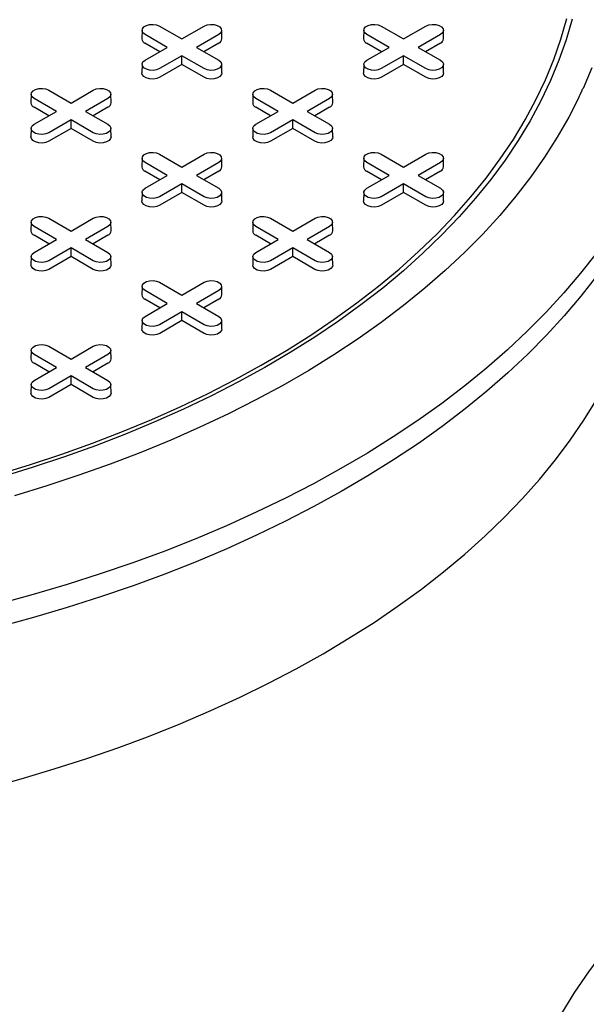
# Model space of a CAD drawing. Units: inches. Extents: x 0.3 to 10.6, y 0.4 to 8.2.
# Drawn here: x 1.9 to 2, y 3.3 to 3.5 of the extents above; entities that cross this region are included whole.
import ezdxf

# ---------------------------------------------------------------- set-up
doc = ezdxf.new("R2010")
doc.units = ezdxf.units.IN
doc.header["$MEASUREMENT"] = 0

msp = doc.modelspace()

# ---------------------------------------------------------------- linework, layer by layer
at = {"color": 7, "linetype": 'Continuous', "lineweight": 25}
for p, q in [((1.931194200867643, 3.506214180332566), (1.936234349540878, 3.503304564436402)), ((1.936234349540878, 3.503304564436402), (1.941274498214114, 3.506214180332566)), ((1.981304130243066, 3.506214180332565), (1.986344278916302, 3.503304564436402)), ((1.986344278916302, 3.503304564436402), (1.991384427589538, 3.506214180332565)), ((1.927232230073904, 3.505283284800935), (1.927191000776832, 3.503354741980215)), ((1.932951999053903, 3.501409703833513), (1.927911850380668, 3.504319319729678)), ((1.944556848701089, 3.504319319729651), (1.939516700027853, 3.501409703833513)), ((1.945277698304925, 3.503354741980215), (1.945236469007853, 3.505283284800935)), ((1.977342159449328, 3.505283284800935), (1.977300930152256, 3.503354741980215)), ((1.983061928429327, 3.501409703833513), (1.978021779756092, 3.504319319729677)), ((1.994666778076513, 3.504319319729651), (1.989626629403278, 3.501409703833513)), ((1.99538762768035, 3.503354741980215), (1.995346398383277, 3.505283284800935)), ((1.931252240841209, 3.500428454303807), (1.927882694644975, 3.502373651918204)), ((1.927911850380667, 3.498500087937366), (1.932951999053903, 3.501409703833513)), ((1.939516700027853, 3.501409703833513), (1.944556848701089, 3.498500087937391)), ((1.944586004436782, 3.502373651918194), (1.941216458240558, 3.50042845430381)), ((1.981362170216633, 3.500428454303807), (1.977992624020399, 3.502373651918203)), ((1.978021779756092, 3.498500087937366), (1.983061928429327, 3.501409703833513)), ((1.989626629403278, 3.501409703833513), (1.994666778076513, 3.49850008793739)), ((1.994695933812207, 3.502373651918194), (1.991326387615982, 3.500428454303809)), ((1.936234349540878, 3.499514843230624), (1.931194200867642, 3.496605227334502)), ((1.941274498214114, 3.496605227334477), (1.936234349540878, 3.499514843230624)), ((1.936234349540878, 3.49755234417121), (1.936234349540878, 3.499514843230624)), ((1.986344278916302, 3.499514843230624), (1.981304130243067, 3.496605227334503)), ((1.991384427589538, 3.496605227334476), (1.986344278916302, 3.499514843230624)), ((1.986344278916302, 3.49755234417121), (1.986344278916302, 3.499514843230624)), ((1.927232230073903, 3.49756919240576), (1.927191000776831, 3.495640649585039)), ((1.936234349540878, 3.49755234417121), (1.931223356603336, 3.494659559523028)), ((1.941245342478421, 3.494659559523019), (1.936234349540878, 3.49755234417121)), ((1.945277698304925, 3.495640649585039), (1.945236469007853, 3.49756919240576)), ((1.977342159449329, 3.49756919240576), (1.977300930152256, 3.49564064958504)), ((1.986344278916302, 3.49755234417121), (1.981333285978761, 3.494659559523029)), ((1.991355271853845, 3.494659559523019), (1.986344278916302, 3.49755234417121)), ((1.995387627680349, 3.495640649585039), (1.995346398383277, 3.49756919240576)), ((1.902177265386191, 3.490819361559982), (1.902136036089119, 3.488890818739261)), ((1.90613923617993, 3.491750257091612), (1.911179384853166, 3.488840641195448)), ((1.911179384853166, 3.488840641195448), (1.916219533526402, 3.491750257091612)), ((1.920222733617213, 3.488890818739261), (1.920181504320141, 3.490819361559982)), ((1.952287194761616, 3.490819361559982), (1.952245965464544, 3.488890818739262)), ((1.956249165555355, 3.491750257091612), (1.961289314228591, 3.488840641195448)), ((1.961289314228591, 3.488840641195448), (1.966329462901827, 3.491750257091613)), ((1.970332662992638, 3.488890818739262), (1.970291433695566, 3.490819361559982)), ((1.906197276153496, 3.485964531062853), (1.902827729957262, 3.48790972867725)), ((1.907897034366191, 3.48694578059256), (1.902856885692955, 3.489855396488724)), ((1.919501884013377, 3.489855396488698), (1.914461735340141, 3.48694578059256)), ((1.91953103974907, 3.48790972867724), (1.916161493552845, 3.485964531062856)), ((1.956307205528921, 3.485964531062853), (1.952937659332687, 3.487909728677251)), ((1.958006963741616, 3.48694578059256), (1.95296681506838, 3.489855396488724)), ((1.969611813388802, 3.489855396488699), (1.964571664715566, 3.48694578059256)), ((1.969640969124495, 3.487909728677241), (1.966271422928271, 3.485964531062856)), ((1.902856885692955, 3.484036164696412), (1.907897034366191, 3.48694578059256)), ((1.914461735340141, 3.48694578059256), (1.919501884013376, 3.484036164696437)), ((1.95296681506838, 3.484036164696412), (1.958006963741616, 3.48694578059256)), ((1.964571664715566, 3.48694578059256), (1.969611813388801, 3.484036164696438)), ((1.911179384853166, 3.485050919989671), (1.90613923617993, 3.482141304093549)), ((1.916219533526401, 3.482141304093523), (1.911179384853166, 3.485050919989671)), ((1.911179384853166, 3.483088420930257), (1.911179384853166, 3.485050919989671)), ((1.961289314228591, 3.485050919989671), (1.956249165555355, 3.482141304093549)), ((1.966329462901826, 3.482141304093523), (1.961289314228591, 3.485050919989671)), ((1.961289314228591, 3.483088420930257), (1.961289314228591, 3.485050919989671)), ((1.902177265386191, 3.483105269164806), (1.902136036089119, 3.481176726344086)), ((1.911179384853166, 3.483088420930257), (1.906168391915623, 3.480195636282075)), ((1.916190377790708, 3.480195636282065), (1.911179384853166, 3.483088420930257)), ((1.920222733617212, 3.481176726344086), (1.92018150432014, 3.483105269164807)), ((1.952287194761616, 3.483105269164807), (1.952245965464544, 3.481176726344086)), ((1.961289314228591, 3.483088420930257), (1.956278321291048, 3.480195636282075)), ((1.966300307166133, 3.480195636282066), (1.961289314228591, 3.483088420930257)), ((1.970332662992638, 3.481176726344086), (1.970291433695565, 3.483105269164807)), ((1.931194200867642, 3.477286333850659), (1.936234349540878, 3.474376717954495)), ((1.936234349540878, 3.474376717954495), (1.941274498214114, 3.477286333850659)), ((1.981304130243067, 3.477286333850659), (1.986344278916303, 3.474376717954495)), ((1.986344278916303, 3.474376717954495), (1.991384427589538, 3.477286333850659)), ((1.927232230073904, 3.476355438319028), (1.927191000776832, 3.474426895498308)), ((1.932951999053903, 3.472481857351606), (1.927911850380667, 3.47539147324777)), ((1.944556848701089, 3.475391473247745), (1.939516700027853, 3.472481857351606)), ((1.945277698304925, 3.474426895498308), (1.945236469007853, 3.476355438319028)), ((1.977342159449329, 3.476355438319028), (1.977300930152256, 3.474426895498308)), ((1.983061928429328, 3.472481857351606), (1.978021779756093, 3.47539147324777)), ((1.994666778076514, 3.475391473247745), (1.989626629403278, 3.472481857351606)), ((1.99538762768035, 3.474426895498308), (1.995346398383278, 3.476355438319028)), ((1.931252240841208, 3.4715006078219), (1.927882694644975, 3.473445805436297)), ((1.927911850380667, 3.469572241455459), (1.932951999053903, 3.472481857351606)), ((1.939516700027853, 3.472481857351606), (1.944556848701089, 3.469572241455483)), ((1.944586004436782, 3.473445805436287), (1.941216458240557, 3.471500607821902)), ((1.981362170216633, 3.4715006078219), (1.977992624020399, 3.473445805436297)), ((1.978021779756092, 3.469572241455459), (1.983061928429328, 3.472481857351606)), ((1.989626629403278, 3.472481857351606), (1.994666778076513, 3.469572241455483)), ((1.994695933812207, 3.473445805436287), (1.991326387615982, 3.471500607821902)), ((1.936234349540878, 3.470586996748717), (1.931194200867642, 3.467677380852595)), ((1.941274498214114, 3.46767738085257), (1.936234349540878, 3.470586996748717)), ((1.936234349540878, 3.468624497689303), (1.936234349540878, 3.470586996748717)), ((1.986344278916303, 3.470586996748717), (1.981304130243067, 3.467677380852595)), ((1.991384427589538, 3.46767738085257), (1.986344278916303, 3.470586996748717)), ((1.986344278916303, 3.468624497689303), (1.986344278916303, 3.470586996748717)), ((1.927232230073903, 3.468641345923853), (1.927191000776831, 3.466712803103133)), ((1.936234349540878, 3.468624497689303), (1.931223356603335, 3.465731713041121)), ((1.941245342478421, 3.465731713041112), (1.936234349540878, 3.468624497689303)), ((1.945277698304925, 3.466712803103133), (1.945236469007853, 3.468641345923853)), ((1.977342159449328, 3.468641345923853), (1.977300930152256, 3.466712803103133)), ((1.986344278916303, 3.468624497689303), (1.98133328597876, 3.465731713041122)), ((1.991355271853845, 3.465731713041112), (1.986344278916303, 3.468624497689303)), ((1.99538762768035, 3.466712803103133), (1.995346398383278, 3.468641345923853)), ((1.902177265386191, 3.461891515078074), (1.90213603608912, 3.459962972257354)), ((1.90613923617993, 3.462822410609705), (1.911179384853166, 3.459912794713541)), ((1.911179384853166, 3.459912794713541), (1.916219533526402, 3.462822410609705)), ((1.920222733617213, 3.459962972257354), (1.920181504320141, 3.461891515078074)), ((1.952287194761616, 3.461891515078074), (1.952245965464544, 3.459962972257354)), ((1.956249165555354, 3.462822410609705), (1.96128931422859, 3.459912794713541)), ((1.96128931422859, 3.459912794713541), (1.966329462901826, 3.462822410609705)), ((1.970332662992638, 3.459962972257354), (1.970291433695565, 3.461891515078074)), ((1.906197276153496, 3.457036684580946), (1.902827729957262, 3.458981882195344)), ((1.907897034366191, 3.458017934110653), (1.902856885692955, 3.460927550006817)), ((1.919501884013377, 3.460927550006792), (1.914461735340141, 3.458017934110653)), ((1.91953103974907, 3.458981882195334), (1.916161493552845, 3.457036684580949)), ((1.956307205528921, 3.457036684580946), (1.952937659332687, 3.458981882195344)), ((1.958006963741615, 3.458017934110653), (1.95296681506838, 3.460927550006817)), ((1.969611813388801, 3.460927550006791), (1.964571664715566, 3.458017934110653)), ((1.969640969124494, 3.458981882195334), (1.96627142292827, 3.457036684580948)), ((1.902856885692955, 3.455108318214505), (1.907897034366191, 3.458017934110653)), ((1.914461735340141, 3.458017934110653), (1.919501884013376, 3.45510831821453)), ((1.952966815068379, 3.455108318214505), (1.958006963741615, 3.458017934110653)), ((1.964571664715566, 3.458017934110653), (1.969611813388801, 3.45510831821453)), ((1.911179384853166, 3.456123073507764), (1.90613923617993, 3.453213457611642)), ((1.916219533526401, 3.453213457611616), (1.911179384853166, 3.456123073507764)), ((1.911179384853166, 3.45416057444835), (1.911179384853166, 3.456123073507764)), ((1.96128931422859, 3.456123073507764), (1.956249165555354, 3.453213457611642)), ((1.966329462901826, 3.453213457611616), (1.96128931422859, 3.456123073507764)), ((1.96128931422859, 3.45416057444835), (1.96128931422859, 3.456123073507764)), ((1.902177265386191, 3.454177422682899), (1.902136036089119, 3.452248879862179)), ((1.911179384853166, 3.45416057444835), (1.906168391915623, 3.451267789800168)), ((1.916190377790708, 3.451267789800158), (1.911179384853166, 3.45416057444835)), ((1.920222733617213, 3.452248879862179), (1.920181504320141, 3.454177422682899)), ((1.952287194761616, 3.454177422682899), (1.952245965464544, 3.452248879862179)), ((1.96128931422859, 3.45416057444835), (1.956278321291048, 3.451267789800168)), ((1.966300307166133, 3.451267789800158), (1.96128931422859, 3.45416057444835)), ((1.970332662992637, 3.452248879862179), (1.970291433695565, 3.454177422682899)), ((1.931194200867642, 3.448358487368752), (1.936234349540878, 3.445448871472588)), ((1.936234349540878, 3.445448871472588), (1.941274498214114, 3.448358487368752)), ((1.927232230073904, 3.447427591837121), (1.927191000776832, 3.445499049016401)), ((1.932951999053903, 3.443554010869699), (1.927911850380667, 3.446463626765864)), ((1.944556848701089, 3.446463626765838), (1.939516700027853, 3.443554010869699)), ((1.945277698304926, 3.445499049016401), (1.945236469007853, 3.447427591837121)), ((1.931252240841209, 3.442572761339993), (1.927882694644975, 3.44451795895439)), ((1.927911850380667, 3.440644394973551), (1.932951999053903, 3.443554010869699)), ((1.939516700027853, 3.443554010869699), (1.944556848701089, 3.440644394973576)), ((1.944586004436782, 3.44451795895438), (1.941216458240558, 3.442572761339995)), ((1.936234349540878, 3.44165915026681), (1.931194200867642, 3.438749534370688)), ((1.941274498214114, 3.438749534370663), (1.936234349540878, 3.44165915026681)), ((1.936234349540878, 3.439696651207396), (1.936234349540878, 3.44165915026681)), ((1.927232230073904, 3.439713499441946), (1.927191000776832, 3.437784956621226)), ((1.936234349540878, 3.439696651207396), (1.931223356603336, 3.436803866559214)), ((1.941245342478421, 3.436803866559205), (1.936234349540878, 3.439696651207396)), ((1.945277698304925, 3.437784956621226), (1.945236469007853, 3.439713499441946)), ((1.90217726538619, 3.432963668596168), (1.902136036089118, 3.431035125775447)), ((1.906139236179931, 3.433894564127798), (1.911179384853166, 3.430984948231635)), ((1.911179384853166, 3.430984948231635), (1.916219533526401, 3.433894564127798)), ((1.920222733617213, 3.431035125775447), (1.920181504320141, 3.432963668596168)), ((1.906197276153496, 3.428108838099039), (1.902827729957261, 3.430054035713436)), ((1.907897034366191, 3.429090087628746), (1.902856885692955, 3.43199970352491)), ((1.919501884013377, 3.431999703524884), (1.914461735340141, 3.429090087628746)), ((1.91953103974907, 3.430054035713427), (1.916161493552845, 3.428108838099041)), ((1.902856885692955, 3.426180471732597), (1.907897034366191, 3.429090087628746)), ((1.914461735340141, 3.429090087628746), (1.919501884013376, 3.426180471732623)), ((1.911179384853166, 3.427195227025857), (1.90613923617993, 3.424285611129735)), ((1.916219533526401, 3.424285611129709), (1.911179384853166, 3.427195227025857)), ((1.911179384853166, 3.425232727966443), (1.911179384853166, 3.427195227025857)), ((1.902177265386191, 3.425249576200992), (1.902136036089119, 3.423321033380272)), ((1.911179384853166, 3.425232727966443), (1.906168391915623, 3.42233994331826)), ((1.916190377790708, 3.422339943318252), (1.911179384853166, 3.425232727966443)), ((1.920222733617213, 3.423321033380272), (1.92018150432014, 3.425249576200992))]:
    msp.add_line(p, q, dxfattribs=at)
at = {"color": 7, "linetype": 'Continuous', "lineweight": 25, "flags": 128}
for points in [[(1.894862281352095, 3.404960605479432), (1.902060786173595, 3.407167667844121), (1.909125318075599, 3.409514567887906), (1.916047728928588, 3.411998598730022), (1.92282003452342, 3.414616895325011), (1.929434423780194, 3.417366437767229), (1.935883267757447, 3.420244054773956), (1.94215912845126, 3.423246427343113), (1.948254767374145, 3.426370092581347), (1.954163153903814, 3.429611447698086), (1.959877473392197, 3.432966754160943), (1.965391135025359, 3.436432142007689), (1.970697779425251, 3.440003614309808), (1.975791285984521, 3.443677051782498), (1.980665779925942, 3.447448217535798), (1.985315639078289, 3.45131276196135), (1.989735500360872, 3.45526622774918), (1.99392026596924, 3.459304055028693), (1.99786510925491, 3.463421586627962), (2.001565480292357, 3.467614073445244), (2.005017111126831, 3.471876679926526), (2.008216020696957, 3.476204489642781), (2.011158519426433, 3.48059251096051), (2.013841213479532, 3.485035682799017), (2.016261008675505, 3.48952888046779), (2.018415114057368, 3.494066921577243), (2.020301045110944, 3.49864457201601), (2.021916626630474, 3.503256551987894), (2.023259995227463, 3.507897542101508)], [(2.024428082992288, 3.50779660129614), (2.02307810332937, 3.503132771664249), (2.021454571113385, 3.498498094940536), (2.019559358903049, 3.493897916694491), (2.017394652608874, 3.489337542705563), (2.014962948971975, 3.484822232843538), (2.012267052684364, 3.480357195001889), (2.009310073154054, 3.475947579091061), (2.00609542091872, 3.471598471098643), (2.002626803712029, 3.467314887223261), (1.998908222187193, 3.463101768088965), (1.994943965302676, 3.458963973046786), (1.990738605375369, 3.454906274570032), (1.986296992806946, 3.450933352749781), (1.98162425048948, 3.447049789896938), (1.976725767896772, 3.443260065257058), (1.971607194868214, 3.439568549844048), (1.966274435092339, 3.435979501398711), (1.960733639297596, 3.432497059477916), (1.954991198158187, 3.429125240680103), (1.949053734923155, 3.425867934012593), (1.942928097777225, 3.422728896406061), (1.936621351942202, 3.419711748381348), (1.930140771528053, 3.416819969873603), (1.923493831143046, 3.414056896218579), (1.91668819727265, 3.411425714305701), (1.909731719437116, 3.408929458902354), (1.902632421137956, 3.406571009153629), (1.895398490603753, 3.404353085261556)], [(1.927911850380668, 3.504319319729678), (1.927449510366434, 3.504700497015635), (1.927240885336859, 3.505149972772261), (1.92731113854949, 3.505613533589751), (1.927651796430054, 3.506035267192086), (1.928221770610581, 3.5063643062827), (1.928952313792977, 3.506560963891165), (1.929755311687775, 3.506601520207543), (1.930533910897877, 3.506481083541531), (1.931194200867643, 3.506214180332566)], [(1.941274498214114, 3.506214180332566), (1.94193478818388, 3.506481083541587), (1.942713387393981, 3.506601520207589), (1.94351638528878, 3.506560963891195), (1.944246928471176, 3.50636430628271), (1.944816902651703, 3.506035267192075), (1.945157560532267, 3.505613533589721), (1.945227813744897, 3.505149972772215), (1.945019188715323, 3.504700497015579), (1.944556848701089, 3.504319319729651)], [(1.978021779756092, 3.504319319729677), (1.977559439741858, 3.504700497015635), (1.977350814712283, 3.50514997277226), (1.977421067924913, 3.50561353358975), (1.977761725805477, 3.506035267192085), (1.978331699986005, 3.5063643062827), (1.979062243168401, 3.506560963891165), (1.979865241063199, 3.506601520207543), (1.9806438402733, 3.506481083541531), (1.981304130243066, 3.506214180332565)], [(1.991384427589538, 3.506214180332565), (1.992044717559304, 3.506481083541586), (1.992823316769406, 3.506601520207588), (1.993626314664204, 3.506560963891194), (1.9943568578466, 3.50636430628271), (1.994926832027127, 3.506035267192075), (1.995267489907691, 3.50561353358972), (1.995337743120322, 3.505149972772215), (1.995129118090747, 3.504700497015579), (1.994666778076513, 3.504319319729651)], [(1.931194200867642, 3.496605227334502), (1.930533910897876, 3.496338324125477), (1.929755311687775, 3.496217887459466), (1.928952313792976, 3.496258443775843), (1.92822177061058, 3.496455101384309), (1.927651796430053, 3.496784140474923), (1.927311138549489, 3.497205874077258), (1.927240885336859, 3.497669434894748), (1.927449510366433, 3.498118910651374), (1.927911850380667, 3.498500087937366)], [(1.944556848701089, 3.498500087937391), (1.945019188715323, 3.49811891065143), (1.945227813744897, 3.497669434894794), (1.945157560532267, 3.497205874077288), (1.944816902651703, 3.496784140474933), (1.944246928471176, 3.496455101384298), (1.94351638528878, 3.496258443775814), (1.942713387393981, 3.49621788745942), (1.94193478818388, 3.496338324125422), (1.941274498214114, 3.496605227334477)], [(1.981304130243067, 3.496605227334503), (1.980643840273301, 3.496338324125477), (1.9798652410632, 3.496217887459466), (1.979062243168402, 3.496258443775843), (1.978331699986006, 3.496455101384309), (1.977761725805478, 3.496784140474923), (1.977421067924914, 3.497205874077258), (1.977350814712284, 3.497669434894748), (1.977559439741858, 3.498118910651374), (1.978021779756092, 3.498500087937366)], [(1.994666778076513, 3.49850008793739), (1.995129118090747, 3.498118910651429), (1.995337743120321, 3.497669434894793), (1.995267489907691, 3.497205874077288), (1.994926832027127, 3.496784140474933), (1.9943568578466, 3.496455101384298), (1.993626314664204, 3.496258443775814), (1.992823316769406, 3.49621788745942), (1.992044717559304, 3.496338324125421), (1.991384427589538, 3.496605227334476)], [(2.028870874219078, 3.496811385135834), (2.026911592224283, 3.492154020682648)], [(1.931223356603336, 3.494659559523028), (1.93055133647866, 3.494387914736621), (1.929758905331433, 3.494265338494345), (1.928941642053047, 3.494306615300052), (1.928198120656396, 3.494506766561793), (1.927618020795126, 3.494841651083484), (1.927271311073866, 3.49527087684944), (1.927191000776831, 3.495640649585039)], [(1.945277698304925, 3.495640649585039), (1.94519738800789, 3.495270876849449), (1.944850678286631, 3.494841651083487), (1.94427057842536, 3.49450676656179), (1.94352705702871, 3.494306615300043), (1.942709793750323, 3.494265338494331), (1.941917362603096, 3.494387914736604), (1.941245342478421, 3.494659559523019)], [(1.981333285978761, 3.494659559523029), (1.980661265854085, 3.494387914736621), (1.979868834706858, 3.494265338494345), (1.979051571428472, 3.494306615300052), (1.978308050031822, 3.494506766561793), (1.977727950170551, 3.494841651083484), (1.977381240449291, 3.49527087684944), (1.977300930152256, 3.49564064958504)], [(1.995387627680349, 3.495640649585039), (1.995307317383315, 3.495270876849448), (1.994960607662055, 3.494841651083487), (1.994380507800784, 3.494506766561789), (1.993636986404134, 3.494306615300042), (1.992819723125748, 3.494265338494331), (1.99202729197852, 3.494387914736603), (1.991355271853845, 3.494659559523019)], [(2.026023660142398, 3.490241000249976), (2.023686615117718, 3.485642069608781), (2.021085346655443, 3.48109066126607), (2.018222745285304, 3.476591832747165), (2.015101991930176, 3.472150583150687), (2.011726554371445, 3.46777184759355), (2.008100183395602, 3.463460491727066), (2.004226908626374, 3.459221306330228), (2.000111034047003, 3.455059001986197), (1.995757133217658, 3.4509782038479), (1.991170044193299, 3.446983446498566), (1.986354864147626, 3.443079168912887), (1.981316943709101, 3.439269709524439), (1.976061881015329, 3.435559301404804), (1.970595515492407, 3.431952067559792), (1.964923921366152, 3.428452016347947), (1.959053400912424, 3.425063037026463), (1.952990477454032, 3.42178889542944), (1.946741888112021, 3.418633229783289), (1.94031457631938, 3.415599546663935), (1.933715684105502, 3.41269121710031), (1.926952544159956, 3.409911472828464), (1.920032671684405, 3.407263402700459), (1.912963756041712, 3.404749949252039), (1.905753652211518, 3.402373905432882), (1.898410372061793, 3.400137911503077)], [(1.902856885692955, 3.489855396488724), (1.902394545678721, 3.490236573774681), (1.902185920649147, 3.490686049531308), (1.902256173861777, 3.491149610348797), (1.902596831742341, 3.491571343951132), (1.903166805922868, 3.491900383041746), (1.903897349105264, 3.492097040650211), (1.904700347000062, 3.49213759696659), (1.905478946210164, 3.492017160300577), (1.90613923617993, 3.491750257091612)], [(1.916219533526402, 3.491750257091612), (1.916879823496167, 3.492017160300633), (1.917658422706269, 3.492137596966635), (1.918461420601068, 3.492097040650241), (1.919191963783463, 3.491900383041757), (1.919761937963991, 3.491571343951122), (1.920102595844555, 3.491149610348768), (1.920172849057185, 3.490686049531261), (1.919964224027611, 3.490236573774625), (1.919501884013377, 3.489855396488698)], [(1.95296681506838, 3.489855396488724), (1.952504475054146, 3.490236573774681), (1.952295850024572, 3.490686049531308), (1.952366103237202, 3.491149610348797), (1.952706761117766, 3.491571343951132), (1.953276735298293, 3.491900383041747), (1.954007278480689, 3.492097040650212), (1.954810276375487, 3.49213759696659), (1.955588875585589, 3.492017160300577), (1.956249165555355, 3.491750257091612)], [(1.966329462901827, 3.491750257091613), (1.966989752871593, 3.492017160300634), (1.967768352081694, 3.492137596966635), (1.968571349976493, 3.492097040650242), (1.969301893158888, 3.491900383041757), (1.969871867339416, 3.491571343951122), (1.97021252521998, 3.491149610348768), (1.97028277843261, 3.490686049531261), (1.970074153403036, 3.490236573774625), (1.969611813388802, 3.489855396488699)], [(1.90613923617993, 3.482141304093549), (1.905478946210164, 3.481874400884524), (1.904700347000063, 3.481753964218512), (1.903897349105264, 3.48179452053489), (1.903166805922868, 3.481991178143355), (1.902596831742341, 3.482320217233969), (1.902256173861777, 3.482741950836305), (1.902185920649147, 3.483205511653794), (1.902394545678721, 3.48365498741042), (1.902856885692955, 3.484036164696412)], [(1.919501884013376, 3.484036164696437), (1.919964224027611, 3.483654987410476), (1.920172849057185, 3.48320551165384), (1.920102595844555, 3.482741950836334), (1.919761937963991, 3.48232021723398), (1.919191963783463, 3.481991178143344), (1.918461420601068, 3.48179452053486), (1.917658422706269, 3.481753964218467), (1.916879823496167, 3.481874400884468), (1.916219533526401, 3.482141304093523)], [(1.956249165555355, 3.482141304093549), (1.955588875585589, 3.481874400884524), (1.954810276375487, 3.481753964218512), (1.954007278480689, 3.481794520534891), (1.953276735298293, 3.481991178143355), (1.952706761117766, 3.48232021723397), (1.952366103237202, 3.482741950836305), (1.952295850024572, 3.483205511653795), (1.952504475054146, 3.483654987410421), (1.95296681506838, 3.484036164696412)], [(1.969611813388801, 3.484036164696438), (1.970074153403035, 3.483654987410476), (1.97028277843261, 3.48320551165384), (1.97021252521998, 3.482741950836334), (1.969871867339416, 3.48232021723398), (1.969301893158888, 3.481991178143345), (1.968571349976493, 3.48179452053486), (1.967768352081694, 3.481753964218467), (1.966989752871593, 3.481874400884469), (1.966329462901826, 3.482141304093523)], [(1.906168391915623, 3.480195636282075), (1.905496371790948, 3.479923991495667), (1.904703940643721, 3.479801415253391), (1.903886677365334, 3.479842692059099), (1.903143155968684, 3.480042843320839), (1.902563056107413, 3.48037772784253), (1.902216346386153, 3.480806953608486), (1.902136036089119, 3.481176726344086)], [(1.920222733617212, 3.481176726344086), (1.920142423320178, 3.480806953608496), (1.919795713598918, 3.480377727842534), (1.919215613737647, 3.480042843320837), (1.918472092340997, 3.479842692059089), (1.917654829062611, 3.479801415253378), (1.916862397915383, 3.47992399149565), (1.916190377790708, 3.480195636282065)], [(1.956278321291048, 3.480195636282075), (1.955606301166373, 3.479923991495667), (1.954813870019145, 3.479801415253392), (1.953996606740759, 3.479842692059099), (1.953253085344109, 3.48004284332084), (1.952672985482838, 3.480377727842531), (1.952326275761578, 3.480806953608486), (1.952245965464544, 3.481176726344086)], [(1.970332662992638, 3.481176726344086), (1.970252352695603, 3.480806953608496), (1.969905642974343, 3.480377727842534), (1.969325543113072, 3.480042843320837), (1.968582021716422, 3.479842692059089), (1.967764758438036, 3.479801415253378), (1.966972327290808, 3.479923991495651), (1.966300307166133, 3.480195636282066)], [(1.927911850380667, 3.47539147324777), (1.927449510366433, 3.475772650533727), (1.927240885336859, 3.476222126290353), (1.927311138549489, 3.476685687107843), (1.927651796430053, 3.477107420710178), (1.92822177061058, 3.477436459800793), (1.928952313792976, 3.477633117409258), (1.929755311687775, 3.477673673725636), (1.930533910897876, 3.477553237059624), (1.931194200867642, 3.477286333850659)], [(1.941274498214114, 3.477286333850659), (1.94193478818388, 3.47755323705968), (1.942713387393981, 3.477673673725681), (1.94351638528878, 3.477633117409288), (1.944246928471176, 3.477436459800803), (1.944816902651703, 3.477107420710168), (1.945157560532267, 3.476685687107814), (1.945227813744897, 3.476222126290308), (1.945019188715323, 3.475772650533671), (1.944556848701089, 3.475391473247745)], [(1.978021779756093, 3.47539147324777), (1.977559439741858, 3.475772650533728), (1.977350814712284, 3.476222126290354), (1.977421067924914, 3.476685687107844), (1.977761725805478, 3.477107420710179), (1.978331699986005, 3.477436459800793), (1.979062243168401, 3.477633117409258), (1.9798652410632, 3.477673673725636), (1.980643840273301, 3.477553237059624), (1.981304130243067, 3.477286333850659)], [(1.991384427589538, 3.477286333850659), (1.992044717559304, 3.47755323705968), (1.992823316769406, 3.477673673725682), (1.993626314664205, 3.477633117409288), (1.994356857846601, 3.477436459800803), (1.994926832027128, 3.477107420710168), (1.995267489907692, 3.476685687107814), (1.995337743120323, 3.476222126290308), (1.995129118090748, 3.475772650533671), (1.994666778076514, 3.475391473247745)], [(1.931194200867642, 3.467677380852595), (1.930533910897876, 3.46741047764357), (1.929755311687775, 3.467290040977558), (1.928952313792976, 3.467330597293936), (1.92822177061058, 3.467527254902401), (1.927651796430053, 3.467856293993016), (1.927311138549489, 3.468278027595351), (1.927240885336859, 3.46874158841284), (1.927449510366433, 3.469191064169467), (1.927911850380667, 3.469572241455459)], [(1.944556848701089, 3.469572241455483), (1.945019188715323, 3.469191064169522), (1.945227813744897, 3.468741588412886), (1.945157560532267, 3.46827802759538), (1.944816902651703, 3.467856293993026), (1.944246928471176, 3.467527254902391), (1.94351638528878, 3.467330597293907), (1.942713387393981, 3.467290040977513), (1.94193478818388, 3.467410477643515), (1.941274498214114, 3.46767738085257)], [(1.981304130243067, 3.467677380852595), (1.980643840273301, 3.467410477643571), (1.9798652410632, 3.467290040977558), (1.979062243168401, 3.467330597293937), (1.978331699986005, 3.467527254902402), (1.977761725805478, 3.467856293993016), (1.977421067924914, 3.468278027595351), (1.977350814712284, 3.46874158841284), (1.977559439741858, 3.469191064169467), (1.978021779756092, 3.469572241455459)], [(1.994666778076513, 3.469572241455483), (1.995129118090748, 3.469191064169522), (1.995337743120322, 3.468741588412886), (1.995267489907692, 3.468278027595381), (1.994926832027128, 3.467856293993026), (1.9943568578466, 3.467527254902391), (1.993626314664205, 3.467330597293907), (1.992823316769406, 3.467290040977513), (1.992044717559305, 3.467410477643515), (1.991384427589538, 3.46767738085257)], [(1.931223356603335, 3.465731713041121), (1.93055133647866, 3.465460068254714), (1.929758905331432, 3.465337492012438), (1.928941642053047, 3.465378768818145), (1.928198120656396, 3.465578920079885), (1.927618020795126, 3.465913804601577), (1.927271311073866, 3.466343030367533), (1.927191000776831, 3.466712803103133)], [(1.945277698304925, 3.466712803103133), (1.94519738800789, 3.466343030367542), (1.94485067828663, 3.46591380460158), (1.94427057842536, 3.465578920079883), (1.94352705702871, 3.465378768818136), (1.942709793750323, 3.465337492012424), (1.941917362603096, 3.465460068254696), (1.941245342478421, 3.465731713041112)], [(1.98133328597876, 3.465731713041122), (1.980661265854085, 3.465460068254714), (1.979868834706858, 3.465337492012438), (1.979051571428471, 3.465378768818145), (1.978308050031821, 3.465578920079886), (1.977727950170551, 3.465913804601577), (1.977381240449291, 3.466343030367533), (1.977300930152256, 3.466712803103133)], [(1.99538762768035, 3.466712803103133), (1.995307317383315, 3.466343030367542), (1.994960607662055, 3.46591380460158), (1.994380507800785, 3.465578920079883), (1.993636986404134, 3.465378768818136), (1.992819723125748, 3.465337492012424), (1.992027291978521, 3.465460068254696), (1.991355271853845, 3.465731713041112)], [(1.902856885692955, 3.460927550006817), (1.902394545678721, 3.461308727292774), (1.902185920649147, 3.4617582030494), (1.902256173861777, 3.46222176386689), (1.902596831742341, 3.462643497469225), (1.903166805922868, 3.462972536559839), (1.903897349105264, 3.463169194168304), (1.904700347000063, 3.463209750484682), (1.905478946210164, 3.46308931381867), (1.90613923617993, 3.462822410609705)], [(1.916219533526402, 3.462822410609705), (1.916879823496167, 3.463089313818726), (1.917658422706269, 3.463209750484728), (1.918461420601068, 3.463169194168334), (1.919191963783463, 3.46297253655985), (1.919761937963991, 3.462643497469215), (1.920102595844555, 3.46222176386686), (1.920172849057185, 3.461758203049354), (1.919964224027611, 3.461308727292718), (1.919501884013377, 3.460927550006792)], [(1.95296681506838, 3.460927550006817), (1.952504475054146, 3.461308727292774), (1.952295850024572, 3.4617582030494), (1.952366103237202, 3.46222176386689), (1.952706761117766, 3.462643497469225), (1.953276735298293, 3.462972536559839), (1.954007278480689, 3.463169194168304), (1.954810276375487, 3.463209750484682), (1.955588875585588, 3.46308931381867), (1.956249165555354, 3.462822410609705)], [(1.966329462901826, 3.462822410609705), (1.966989752871592, 3.463089313818726), (1.967768352081694, 3.463209750484728), (1.968571349976492, 3.463169194168334), (1.969301893158888, 3.46297253655985), (1.969871867339415, 3.462643497469215), (1.970212525219979, 3.46222176386686), (1.970282778432609, 3.461758203049354), (1.970074153403035, 3.461308727292718), (1.969611813388801, 3.460927550006791)], [(2.029843751058352, 3.454879382035513), (2.026331381072525, 3.450374132919114), (2.022569416104119, 3.445936544808018), (2.018561761572597, 3.441571224508279), (2.014312577955831, 3.437282703802353), (2.009826276470973, 3.43307543474452), (2.005107514495027, 3.428953785039049), (2.000161190729873, 3.42492203350595), (1.99499244011676, 3.420984365638983), (1.989606628505559, 3.417144869260564), (1.984009347084297, 3.41340753027806), (1.978206406574759, 3.409776228545887), (1.972203831200189, 3.406254733837709), (1.966007852431345, 3.402846701932908), (1.959624902517403, 3.399555670821402), (1.953061607808431, 3.39638505703074), (1.946324781876354, 3.393338152079294), (1.939421418441562, 3.390418119059222), (1.932358684112502, 3.387627989352765), (1.925143910945781, 3.384970659485261), (1.91778458883452, 3.382448888118172), (1.910288357732852, 3.380065293185229), (1.902662999724631, 3.377822349174661), (1.894916430944593, 3.375722384560357)], [(1.90613923617993, 3.453213457611642), (1.905478946210164, 3.452946554402617), (1.904700347000063, 3.452826117736605), (1.903897349105264, 3.452866674052983), (1.903166805922868, 3.453063331661448), (1.902596831742341, 3.453392370752062), (1.902256173861777, 3.453814104354397), (1.902185920649147, 3.454277665171887), (1.902394545678721, 3.454727140928513), (1.902856885692955, 3.455108318214505)], [(1.919501884013376, 3.45510831821453), (1.919964224027611, 3.454727140928569), (1.920172849057185, 3.454277665171933), (1.920102595844555, 3.453814104354427), (1.919761937963991, 3.453392370752072), (1.919191963783463, 3.453063331661438), (1.918461420601068, 3.452866674052953), (1.917658422706269, 3.452826117736559), (1.916879823496167, 3.452946554402561), (1.916219533526401, 3.453213457611616)], [(1.956249165555354, 3.453213457611642), (1.955588875585588, 3.452946554402617), (1.954810276375487, 3.452826117736605), (1.954007278480689, 3.452866674052983), (1.953276735298292, 3.453063331661448), (1.952706761117765, 3.453392370752062), (1.952366103237201, 3.453814104354397), (1.952295850024571, 3.454277665171887), (1.952504475054145, 3.454727140928513), (1.952966815068379, 3.455108318214505)], [(1.969611813388801, 3.45510831821453), (1.970074153403035, 3.454727140928569), (1.970282778432609, 3.454277665171932), (1.970212525219979, 3.453814104354427), (1.969871867339415, 3.453392370752072), (1.969301893158888, 3.453063331661438), (1.968571349976492, 3.452866674052953), (1.967768352081694, 3.452826117736559), (1.966989752871592, 3.452946554402561), (1.966329462901826, 3.453213457611616)], [(1.906168391915623, 3.451267789800168), (1.905496371790948, 3.450996145013761), (1.904703940643721, 3.450873568771484), (1.903886677365334, 3.450914845577191), (1.903143155968684, 3.451114996838932), (1.902563056107413, 3.451449881360624), (1.902216346386153, 3.45187910712658), (1.902136036089119, 3.452248879862179)], [(1.920222733617213, 3.452248879862179), (1.920142423320178, 3.451879107126588), (1.919795713598918, 3.451449881360626), (1.919215613737647, 3.451114996838929), (1.918472092340997, 3.450914845577183), (1.917654829062611, 3.45087356877147), (1.916862397915384, 3.450996145013743), (1.916190377790708, 3.451267789800158)], [(1.956278321291048, 3.451267789800168), (1.955606301166373, 3.45099614501376), (1.954813870019145, 3.450873568771484), (1.953996606740759, 3.450914845577191), (1.953253085344109, 3.451114996838932), (1.952672985482838, 3.451449881360624), (1.952326275761578, 3.451879107126579), (1.952245965464544, 3.452248879862179)], [(1.970332662992637, 3.452248879862179), (1.970252352695603, 3.451879107126588), (1.969905642974343, 3.451449881360626), (1.969325543113072, 3.451114996838929), (1.968582021716422, 3.450914845577183), (1.967764758438036, 3.45087356877147), (1.966972327290808, 3.450996145013743), (1.966300307166133, 3.451267789800158)], [(2.029944731304868, 3.449710702942606), (2.026430907350174, 3.445203588848434), (2.022667385091402, 3.44076416376829), (2.018658071564689, 3.436397036415241), (2.014407128970164, 3.432106740447707), (2.009918970351032, 3.427897729762925), (2.005198255012249, 3.423774373873204), (2.000249883683544, 3.4197409533698), (1.995078993431811, 3.415801655479086), (1.98969095232815, 3.41196056971566), (1.984091353875096, 3.40822168363688), (1.978286011199822, 3.404588878703255), (1.972280951019338, 3.401065926248971), (1.966082407383961, 3.397656483566745), (1.95969681520554, 3.394364090111069), (1.953130803577164, 3.391192163823786), (1.946391188891282, 3.388143997585813), (1.939484967763381, 3.385222755798694), (1.932419309768571, 3.382431471099526), (1.925201549998615, 3.379773041212688), (1.917839181447125, 3.377250225941606), (1.910339847230842, 3.374865644303721), (1.902711332655065, 3.372621771811594), (1.894961557131469, 3.370520937903001)], [(1.927911850380667, 3.446463626765864), (1.927449510366433, 3.446844804051821), (1.927240885336859, 3.447294279808446), (1.927311138549489, 3.447757840625937), (1.927651796430053, 3.448179574228272), (1.92822177061058, 3.448508613318886), (1.928952313792976, 3.448705270927351), (1.929755311687775, 3.448745827243728), (1.930533910897876, 3.448625390577717), (1.931194200867642, 3.448358487368752)], [(1.941274498214114, 3.448358487368752), (1.94193478818388, 3.448625390577773), (1.942713387393981, 3.448745827243775), (1.94351638528878, 3.448705270927381), (1.944246928471176, 3.448508613318896), (1.944816902651703, 3.448179574228262), (1.945157560532267, 3.447757840625907), (1.945227813744897, 3.447294279808401), (1.945019188715323, 3.446844804051765), (1.944556848701089, 3.446463626765838)], [(1.931194200867642, 3.438749534370688), (1.930533910897876, 3.438482631161663), (1.929755311687775, 3.438362194495651), (1.928952313792976, 3.43840275081203), (1.92822177061058, 3.438599408420495), (1.927651796430053, 3.438928447511109), (1.927311138549489, 3.439350181113444), (1.927240885336859, 3.439813741930934), (1.927449510366433, 3.44026321768756), (1.927911850380667, 3.440644394973551)], [(1.944556848701089, 3.440644394973576), (1.945019188715323, 3.440263217687615), (1.945227813744897, 3.439813741930979), (1.945157560532267, 3.439350181113473), (1.944816902651703, 3.438928447511119), (1.944246928471176, 3.438599408420484), (1.94351638528878, 3.438402750812), (1.942713387393981, 3.438362194495606), (1.94193478818388, 3.438482631161607), (1.941274498214114, 3.438749534370663)], [(1.931223356603336, 3.436803866559214), (1.93055133647866, 3.436532221772806), (1.929758905331433, 3.436409645530531), (1.928941642053047, 3.436450922336238), (1.928198120656396, 3.436651073597979), (1.927618020795126, 3.43698595811967), (1.927271311073866, 3.437415183885626), (1.927191000776832, 3.437784956621226)], [(1.945277698304925, 3.437784956621226), (1.94519738800789, 3.437415183885635), (1.94485067828663, 3.436985958119673), (1.94427057842536, 3.436651073597976), (1.94352705702871, 3.436450922336229), (1.942709793750323, 3.436409645530516), (1.941917362603096, 3.43653222177279), (1.941245342478421, 3.436803866559205)], [(1.902856885692955, 3.43199970352491), (1.902394545678721, 3.432380880810867), (1.902185920649146, 3.432830356567493), (1.902256173861776, 3.433293917384983), (1.902596831742341, 3.433715650987318), (1.903166805922868, 3.434044690077933), (1.903897349105264, 3.434241347686398), (1.904700347000062, 3.434281904002775), (1.905478946210164, 3.434161467336764), (1.906139236179931, 3.433894564127798)], [(1.916219533526401, 3.433894564127798), (1.916879823496167, 3.434161467336819), (1.917658422706269, 3.434281904002821), (1.918461420601068, 3.434241347686427), (1.919191963783463, 3.434044690077942), (1.919761937963991, 3.433715650987308), (1.920102595844555, 3.433293917384953), (1.920172849057185, 3.432830356567447), (1.919964224027611, 3.432380880810811), (1.919501884013377, 3.431999703524884)], [(1.90613923617993, 3.424285611129735), (1.905478946210164, 3.424018707920709), (1.904700347000062, 3.423898271254698), (1.903897349105264, 3.423938827571076), (1.903166805922868, 3.424135485179541), (1.902596831742341, 3.424464524270155), (1.902256173861776, 3.424886257872491), (1.902185920649146, 3.42534981868998), (1.902394545678721, 3.425799294446606), (1.902856885692955, 3.426180471732597)], [(1.919501884013376, 3.426180471732623), (1.91996422402761, 3.425799294446662), (1.920172849057185, 3.425349818690026), (1.920102595844555, 3.42488625787252), (1.919761937963991, 3.424464524270165), (1.919191963783463, 3.42413548517953), (1.918461420601068, 3.423938827571047), (1.917658422706269, 3.423898271254653), (1.916879823496167, 3.424018707920654), (1.916219533526401, 3.424285611129709)], [(1.906168391915623, 3.42233994331826), (1.905496371790948, 3.422068298531853), (1.90470394064372, 3.421945722289577), (1.903886677365334, 3.421986999095285), (1.903143155968684, 3.422187150357025), (1.902563056107413, 3.422522034878717), (1.902216346386153, 3.422951260644672), (1.902136036089119, 3.423321033380272)], [(1.920222733617213, 3.423321033380272), (1.920142423320178, 3.422951260644681), (1.919795713598918, 3.422522034878719), (1.919215613737647, 3.422187150357022), (1.918472092340997, 3.421986999095274), (1.917654829062611, 3.421945722289563), (1.916862397915383, 3.422068298531836), (1.916190377790708, 3.422339943318252)], [(1.892269236946319, 3.334098421886031), (1.899893152907189, 3.336180031147963), (1.907395007029186, 3.33840452888858), (1.914766766139015, 3.340769533059983), (1.922000536372379, 3.34327251115647), (1.929088571626925, 3.345910782926401), (1.936023281856968, 3.348681523242284), (1.942797241201097, 3.351581765125989), (1.949403195933978, 3.354608402925864), (1.955834072233821, 3.357758195642343), (1.962082983757209, 3.361027770398493), (1.968143239013164, 3.36441362605177), (1.974008348528565, 3.367912136943135), (1.979672031797239, 3.371519556779497), (1.985128224005281, 3.375232022645338), (1.990371082525412, 3.379045559139223), (1.99539499317341, 3.382956082630756), (2.000194576219918, 3.386959405633434), (2.004764692151192, 3.391051241288713), (2.009100447172625, 3.395227207956484), (2.013197198449141, 3.399482833907043), (2.017050559076861, 3.40381356210953), (2.020656402780708, 3.408214755111713), (2.024010868332928, 3.412681700005888), (2.027110363687787, 3.417209613475576), (2.029951569828026, 3.421793646917624)], [(2.022203384915711, 3.283346513265318), (2.025076390910816, 3.288000311126845), (2.028207613612928, 3.29259826166318), (2.031593802396859, 3.297135591590772), (2.035231441948753, 3.301607590558313), (2.039116755915448, 3.306009616036713), (2.043245710824834, 3.31033709813866), (2.04761402027313, 3.314585544362769), (2.052217149374742, 3.318750544257401), (2.05705031947008, 3.322827773999293), (2.062108513086435, 3.326813000882258), (2.067386479146788, 3.330702087711306), (2.072878738421124, 3.334490997097591), (2.078579589214599, 3.338175795649768), (2.084483113286658, 3.341752658057364), (2.090583181994957, 3.345217871061971), (2.096873462657703, 3.34856783731209), (2.101865069064035, 3.351077652011661)]]:
    msp.add_lwpolyline(points, dxfattribs=at)
at = {"color": 7, "linetype": 'Continuous', "lineweight": 25}
for centre, radius, start, end in [((1.928308334420292, 3.503408115032677), 0.001118607685266619, 182.7348392179685, 247.6348137529878), ((1.944160364661485, 3.503408115032653), 0.001118607685245353, 292.365186246372, 357.2651607832338), ((1.978418263795717, 3.503408115032677), 0.001118607685267947, 182.734839217988, 247.6348137529419), ((1.994270294036909, 3.503408115032653), 0.001118607685246127, 292.3651862463758, 357.2651607832128), ((1.903253369732583, 3.488944191791725), 0.001118607685270113, 182.7348392180508, 247.6348137528733), ((1.919105399973772, 3.488944191791699), 0.001118607685246018, 292.365186246395, 357.2651607832354), ((1.953363299108004, 3.488944191791724), 0.00111860768526645, 182.7348392179475, 247.6348137530088), ((1.969215329349196, 3.488944191791701), 0.001118607685246875, 292.3651862464092, 357.2651607831917), ((1.928308334420292, 3.47448026855077), 0.001118607685267145, 182.7348392179669, 247.6348137529457), ((1.944160364661483, 3.474480268550747), 0.001118607685247201, 292.36518624639, 357.2651607831694), ((1.978418263795717, 3.47448026855077), 0.001118607685267368, 182.7348392179669, 247.6348137529543), ((1.994270294036911, 3.474480268550745), 0.001118607685244201, 292.3651862463071, 357.2651607832766), ((1.903253369732578, 3.460016345309815), 0.0011186076852643, 182.7348392179058, 247.6348137530373), ((1.919105399973772, 3.460016345309793), 0.001118607685246211, 292.3651862463863, 357.26516078319), ((1.953363299108001, 3.460016345309814), 0.00111860768526349, 182.734839217862, 247.6348137530515), ((1.969215329349199, 3.460016345309791), 0.001118607685243554, 292.3651862462947, 357.265160783275), ((1.928308334420291, 3.445552422068862), 0.001118607685265629, 182.7348392179026, 247.6348137529915), ((1.944160364661484, 3.445552422068839), 0.001118607685246483, 292.3651862463968, 357.2651607832138), ((1.903253369732578, 3.431088498827908), 0.001118607685265972, 182.7348392179015, 247.6348137529915), ((1.919105399973771, 3.431088498827886), 0.001118607685246747, 292.3651862463882, 357.2651607831689)]:
    msp.add_arc(centre, radius, start, end, dxfattribs=at)
for points, knots in [([(2.026557067067107, 3.49137750291106), (2.026587760432957, 3.491444093201737), (2.026649147164739, 3.49157727378327), (2.026767621580282, 3.491836067960415), (2.026854700568415, 3.492028378007497), (2.026911592224283, 3.492154020682648)], [0, 0, 0, 0, 0.2574254236244012, 0.5148508479346694, 1, 1, 1, 1]), ([(2.026023660142397, 3.490241000249976), (2.02605538425308, 3.490307625966021), (2.026118832474593, 3.490440877398424), (2.026240972065963, 3.490699103126539), (2.02633068933519, 3.490890812245353), (2.026389189339637, 3.49101581587509)], [0, 0, 0, 0, 0.2581335838153601, 0.5162671688419552, 1, 1, 1, 1]), ([(2.026389189339637, 3.49101581587509), (2.026403458635307, 3.491046423764351), (2.026431997226645, 3.491107639542875), (2.026488024131844, 3.491228191468264), (2.026529626150665, 3.491318159506697), (2.026557067067107, 3.49137750291106)], [0, 0, 0, 0, 0.2539510356197269, 0.5079020712397561, 1, 1, 1, 1])]:
    msp.add_open_spline(points, degree=3, knots=knots, dxfattribs=at)

doc.saveas('drawing.dxf')
